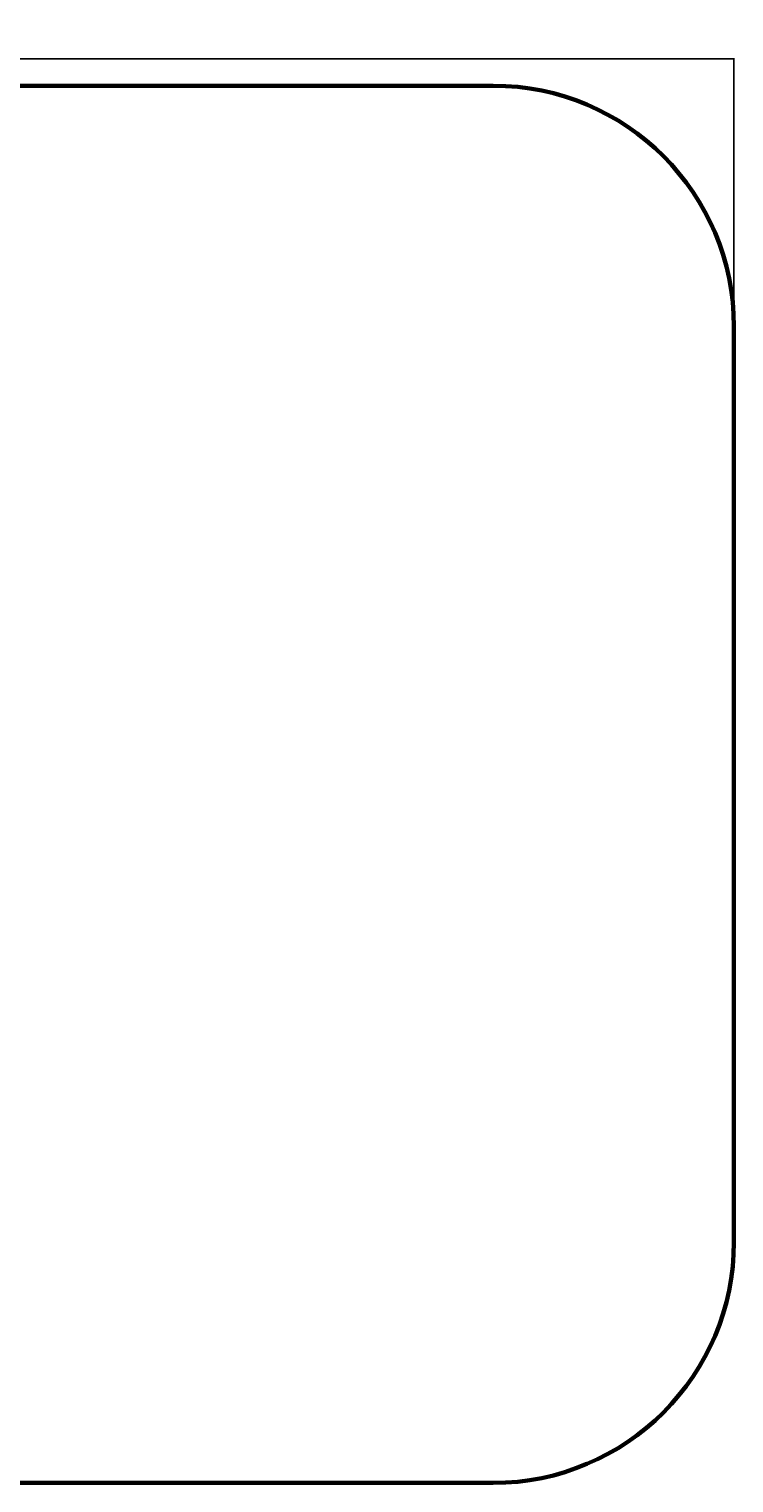
# Model space of a CAD drawing. Units: millimetres. Extents: x -1849 to 5741, y -2315 to 3720.
# Drawn here: x 2813 to 5741, y -2315 to 3720 of the extents above; entities that cross this region are included whole.
import ezdxf

# ---------------------------------------------------------------- set-up
doc = ezdxf.new("R2010")
doc.units = ezdxf.units.MM
doc.linetypes.add('K5LT_BASIC', pattern=[0])
doc.linetypes.add('K5LT_THIN', pattern=[0])
doc.layers.add('Системный слой', color=7, linetype='Continuous')
doc.styles.add('KDIMTEXTSTYLE', font='GOST_AU.SHX', dxfattribs={"width": 0.96, "oblique": 15, "height": 5})
doc.dimstyles.new('KDIMSTYLE (1.00)', dxfattribs={"dimtxt": 5, "dimasz": 1, "dimexe": 2, "dimexo": 0, "dimgap": 1, "dimtad": 1, "dimtxsty": 'KDIMTEXTSTYLE', "dimsah": 1, "dimcen": 0, "dimdle": 1, "dimadec": 0, "dimazin": 0, "dimtfac": 0.667, "dimtmove": 0, "dimatfit": 3, "dimfxl": 1, "dimtvp": 1, "dimtolj": 1, "dimtzin": 0, "dimarcsym": 0})

# ---------------------------------------------------------------- blocks, each defined once
blk = doc.blocks.new('KDIMARROW_01')
at = {"layer": 'Системный слой'}
blk.add_hatch(color=0, dxfattribs=at).paths.add_polyline_path([(-5, -0.7), (0, 0), (-5, 0.7), (-4.5, 0)])
at = {"layer": 'Системный слой', "color": 0, "linetype": 'K5LT_THIN', "lineweight": 18}
for p, q in [((-4.5, 0), (-5, 0.7)), ((-5, 0.7), (0, 0)), ((0, 0), (-5, -0.7)), ((-5, -0.7), (-4.5, 0)), ((0, 0), (-1, 0))]:
    blk.add_line(p, q, dxfattribs=at)

msp = doc.modelspace()

# ---------------------------------------------------------------- linework, layer by layer
at = {"layer": 'Системный слой', "color": 150, "linetype": 'K5LT_BASIC', "lineweight": 60, "true_color": 0x0080ff}
for p, q in [((-569.391, 3485), (4740.609, 3485)), ((5740.609, 2485), (5740.609, 160)), ((5740.609, -1315), (5740.609, 160)), ((5740.609, -1315), (5740.609, 160)), ((-569.391, -2315), (4740.609, -2315)), ((-569.391, -2315), (4740.609, -2315))]:
    msp.add_line(p, q, dxfattribs=at)
for centre, start, end in [((4740.609, 2485), 0, 90), ((4740.609, -1315), 270, 0), ((4740.609, -1315), 270, 0)]:
    msp.add_arc(centre, 1000, start, end, dxfattribs=at)

# ---------------------------------------------------------------- dimensions: what is measured, and where the dimension line sits
at = {"layer": 'Системный слой', "color": 7}
msp.add_linear_dim(base=(5740.609, 3596.931), p1=(-1569.391, 182.197), p2=(5740.609, 156.456), location=(2085.609, 3596.931), text='\\H80.0;\\W0.965;\\Q15;\\H80.0;\\W0.965;\\Q15;\\Q15;7300', dimstyle='KDIMSTYLE (1.00)', override={"dimexo": 0, "dimblk1": 'KDIMARROW_01', "dimblk2": 'KDIMARROW_01', "dimse1": 0, "dimse2": 0, "dimclrt": 7, "dimtolj": 1}, dxfattribs=at).render()

doc.saveas('drawing.dxf')
